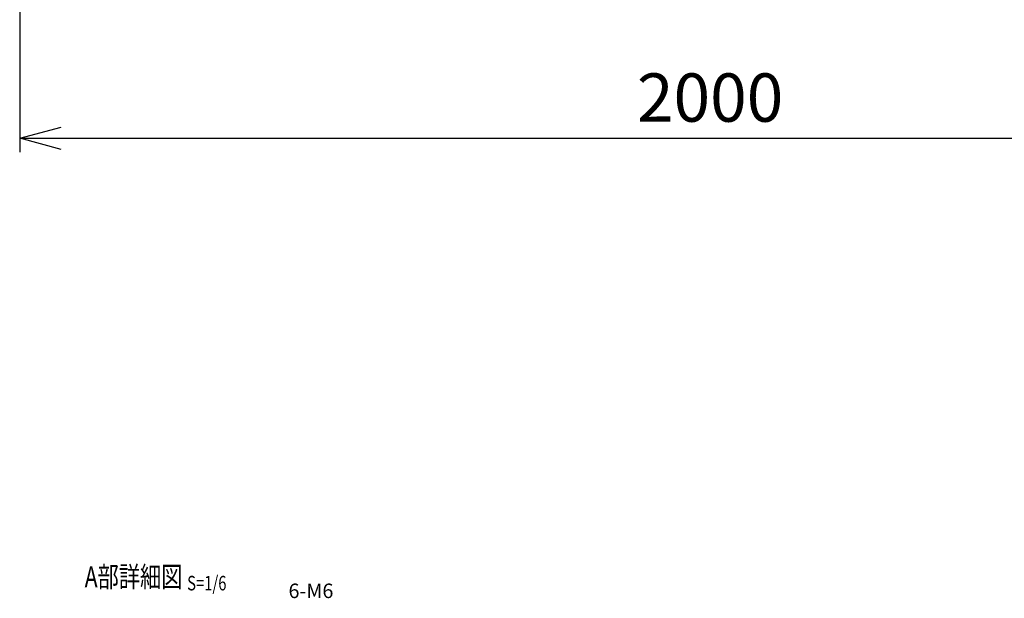
# Model space of a CAD drawing. Units: millimetres. Extents: x 165 to 4365, y 189 to 5584.
# Drawn here: x 457 to 1883, y 1172 to 2011 of the extents above; entities that cross this region are included whole.
import ezdxf
from ezdxf.enums import TextEntityAlignment as Align

# ---------------------------------------------------------------- set-up
doc = ezdxf.new("R2010")
doc.units = ezdxf.units.MM
doc.header["$LTSCALE"] = 0.2
doc.layers.add('TEXT', color=150, linetype='Continuous')
doc.layers.add('TEXT_20', color=150, linetype='Continuous')
doc.styles.add('NCE', font='romans.shx', dxfattribs={"width": 0.8, "bigfont": 'extfont.shx'})
doc.styles.get("Standard").update_dxf_attribs({"font": 'romans.shx', "width": 0.8, "bigfont": 'extfont.shx'})
doc.dimstyles.new('NCE_20', dxfattribs={"dimscale": 20, "dimtxt": 3.5, "dimasz": 3, "dimexe": 1, "dimexo": 1, "dimgap": 1.2, "dimtad": 1, "dimdec": 1, "dimdsep": 46, "dimtxsty": 'NCE', "dimblk": 'OPEN30', "dimcen": 0, "dimclrd": 7, "dimclre": 7, "dimclrt": 256, "dimaunit": 1, "dimadec": 1, "dimazin": 0, "dimtfac": 1, "dimtdec": 1, "dimtmove": 0, "dimatfit": 3, "dimldrblk": 'OPEN30', "dimfxl": 1, "dimtolj": 1, "dimtzin": 0, "dimarcsym": 0})

# ---------------------------------------------------------------- blocks, each defined once
blk = doc.blocks.new('Title & Scale')
at = {"layer": 'TEXT', "width": 0.75}
blk.add_attdef('図面名', text='', height=5, dxfattribs=at).set_placement((0, 0), align=Align.BOTTOM_RIGHT)
blk.add_attdef('縮尺', text='', height=3.5, dxfattribs=at).set_placement((0, -0.3), align=Align.BOTTOM_LEFT)
blk = doc.blocks.new('_OPEN30')
at = {"color": 0, "linetype": 'ByBlock'}
for p, q in [((-1, 0.268), (0, 0)), ((0, 0), (-1, -0.268)), ((0, 0), (-1, 0))]:
    blk.add_line(p, q, dxfattribs=at)
blk = doc.blocks.new('*D23')
at = {"layer": 'TEXT_20', "color": 7, "lineweight": -2}
for p, q in [((456.9, 2368), (456.9, 1818.8)), ((2456.9, 2368), (2456.9, 1818.8)), ((516.9, 1838.8), (2396.9, 1838.8))]:
    blk.add_line(p, q, dxfattribs=at)
at = {"layer": 'TEXT_20', "color": 7, "lineweight": -2, "xscale": 60, "yscale": 60, "zscale": 60, "rotation": 180}
blk.add_blockref('_OPEN30', (456.9, 1838.8), dxfattribs=at)
at = {"layer": 'TEXT_20', "color": 7, "lineweight": -2, "xscale": 60, "yscale": 60, "zscale": 60}
blk.add_blockref('_OPEN30', (2456.9, 1838.8), dxfattribs=at)
at = {"layer": 'TEXT_20', "insert": (1456.9, 1897.8), "char_height": 70, "attachment_point": 5, "style": 'NCE'}
blk.add_mtext('\\A1;2000', dxfattribs=at)

msp = doc.modelspace()

# ---------------------------------------------------------------- block references
at = {"layer": 'TEXT', "xscale": 6, "yscale": 6, "zscale": 6}
msp.add_blockref('Title & Scale', (699.418, 1178.773), dxfattribs=at).add_auto_attribs({'図面名': '%%UA部詳細図 ', '縮尺': '%%US=1/6'})

# ---------------------------------------------------------------- texts
at = {"layer": 'TEXT', "insert": (846.251, 1172.398), "char_height": 21, "attachment_point": 7, "style": 'NCE'}
msp.add_mtext('\\A1;6-M6', dxfattribs=at)

# ---------------------------------------------------------------- dimensions: what is measured, and where the dimension line sits
at = {"layer": 'TEXT_20'}
dim = msp.add_linear_dim(base=(2456.914, 1838.822), p1=(456.914, 2388.015), p2=(2456.914, 2388.015), dimstyle='NCE_20', dxfattribs=at)
dim.commit()
dim.dimension.update_dxf_attribs({"geometry": '*D23', "text_midpoint": (1456.914, 1838.822), "dimtype": 160})

doc.saveas('drawing.dxf')
